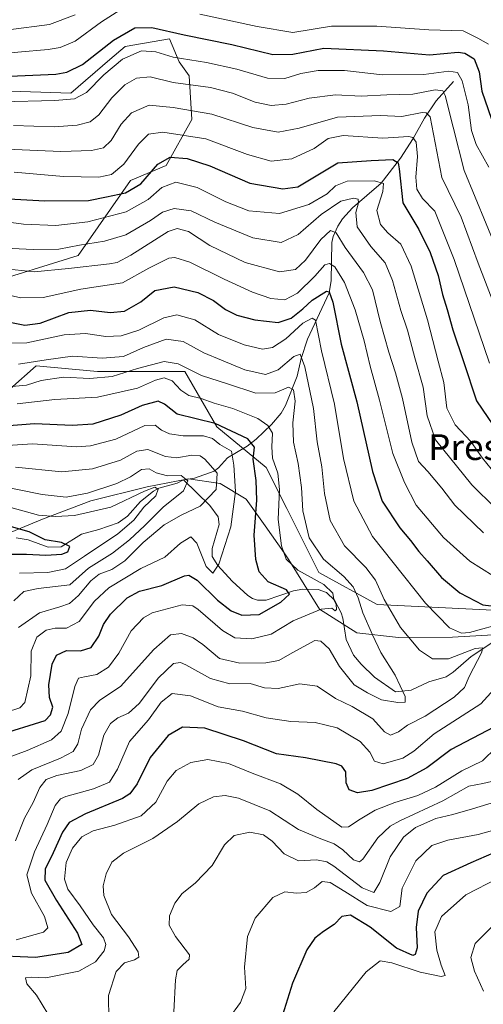
# Model space of a CAD drawing. Units: metres. Extents: x 596528 to 599949, y 4777698 to 4780060.
# Drawn here: x 597870 to 598014, y 4778952 to 4779258 of the extents above; entities that cross this region are included whole.
import ezdxf
from ezdxf.enums import TextEntityAlignment as Align

# ---------------------------------------------------------------- set-up
doc = ezdxf.new("R2010")
doc.units = ezdxf.units.M
doc.header["$MEASUREMENT"] = 0
for name, color, linetype, lineweight in [('Arbolado forestal CxS', 92, 'Continuous', 0), ('Comarca', 135, 'Continuous', 13), ('Comarca CxS', 21, 'Continuous', 0), ('Corriente natural lineal', 142, 'Continuous', 13), ('Curva de nivel maestra', 30, 'Continuous', 30), ('Curva de nivel normal', 30, 'Continuous', 0), ('Municipio', 91, 'Continuous', 13), ('Municipio CxS', 4, 'Continuous', 0), ('Texto cartográfico', 7, 'Continuous', 0)]:
    doc.layers.add(name, color=color, linetype=linetype, lineweight=lineweight)
doc.styles.add('Style-Arial', font='txt')

# ---------------------------------------------------------------- blocks, each defined once
blk = doc.blocks.new('*U6')
at = {"layer": 'Arbolado forestal CxS', "color": 92, "linetype": 'Continuous', "lineweight": 0}
for points in [[(597864.1767, 4779236.1263, 798.5899), (597885.9859, 4779235.3185, 797.4931), (597898.1018, 4779245.8245, 799.2186), (597902.9489, 4779249.8657, 799.1659), (597916.6807, 4779252.2909, 799.7058), (597919.6979, 4779245.1447, 795.7338), (597922.7543, 4779240.7941, 793.2815), (597923.6683, 4779227.1265, 784.2998), (597915.6971, 4779212.8413, 775.2591), (597904.5253, 4779208.1671, 778.7601), (597888.2959, 4779184.8371, 764.3498), (597858.8801, 4779175.7079, 758.0244)], [(597867.0851, 4779143.2687, 736.1947), (597875.2373, 4779150.5153, 741.5509), (597894.2593, 4779148.7039, 738.2555), (597921.4344, 4779148.7041, 734.9539), (597931.3989, 4779131.4939, 724.6713), (597946.7987, 4779118.8127, 727.0203), (597953.1397, 4779106.1317, 730.3698), (597963.1044, 4779086.2041, 732.6264), (597981.2217, 4779076.2403, 737.7461), (598055.5021, 4779072.6173, 752.7432)]]:
    blk.add_polyline3d(points, dxfattribs=at)

msp = doc.modelspace()

# ---------------------------------------------------------------- linework, layer by layer
at = {"layer": 'Arbolado forestal CxS', "color": 92, "linetype": 'Continuous', "lineweight": 0}
for points in [[(597858.8801, 4779175.7079, 758.0244), (597888.2959, 4779184.8371, 764.3498), (597904.5253, 4779208.1671, 778.7601), (597915.6971, 4779212.8413, 775.2591), (597923.6683, 4779227.1265, 784.2998), (597922.7543, 4779240.7941, 793.2815), (597919.6979, 4779245.1447, 795.7338), (597916.6807, 4779252.2909, 799.7058), (597902.9489, 4779249.8657, 799.1659), (597898.1018, 4779245.8245, 799.2186), (597885.9859, 4779235.3185, 797.4931), (597864.1767, 4779236.1263, 798.5899)], [(597858.8801, 4779175.7079, 758.0244), (597888.2959, 4779184.8371, 764.3498), (597904.5253, 4779208.1671, 778.7601), (597915.6971, 4779212.8413, 775.2591), (597923.6683, 4779227.1265, 784.2998), (597922.7543, 4779240.7941, 793.2815), (597919.6979, 4779245.1447, 795.7338), (597916.6807, 4779252.2909, 799.7058), (597902.9489, 4779249.8657, 799.1659), (597898.1018, 4779245.8245, 799.2186), (597885.9859, 4779235.3185, 797.4931), (597864.1767, 4779236.1263, 798.5899)], [(597858.8801, 4779175.7079, 758.0244), (597888.2959, 4779184.8371, 764.3498), (597904.5253, 4779208.1671, 778.7601), (597915.6971, 4779212.8413, 775.2591), (597923.6683, 4779227.1265, 784.2998), (597922.7543, 4779240.7941, 793.2815), (597919.6979, 4779245.1447, 795.7338), (597916.6807, 4779252.2909, 799.7058), (597902.9489, 4779249.8657, 799.1659), (597898.1018, 4779245.8245, 799.2186), (597885.9859, 4779235.3185, 797.4931), (597864.1767, 4779236.1263, 798.5899)], [(598055.5021, 4779072.6173, 752.7432), (597981.2217, 4779076.2403, 737.7461), (597963.1044, 4779086.2041, 732.6264), (597953.1397, 4779106.1317, 730.3698), (597946.7987, 4779118.8127, 727.0203), (597931.3989, 4779131.4939, 724.6713), (597921.4344, 4779148.7041, 734.9539), (597894.2593, 4779148.7039, 738.2555), (597875.2373, 4779150.5153, 741.5509), (597867.0851, 4779143.2687, 736.1947)], [(598055.5021, 4779072.6173, 752.7432), (597981.2217, 4779076.2403, 737.7461), (597963.1044, 4779086.2041, 732.6264), (597953.1397, 4779106.1317, 730.3698), (597946.7987, 4779118.8127, 727.0203), (597931.3989, 4779131.4939, 724.6713), (597921.4344, 4779148.7041, 734.9539), (597894.2593, 4779148.7039, 738.2555), (597875.2373, 4779150.5153, 741.5509), (597867.0851, 4779143.2687, 736.1947)], [(598055.5021, 4779072.6173, 752.7432), (597981.2217, 4779076.2403, 737.7461), (597963.1044, 4779086.2041, 732.6264), (597953.1397, 4779106.1317, 730.3698), (597946.7987, 4779118.8127, 727.0203), (597931.3989, 4779131.4939, 724.6713), (597921.4344, 4779148.7041, 734.9539), (597894.2593, 4779148.7039, 738.2555), (597875.2373, 4779150.5153, 741.5509), (597867.0851, 4779143.2687, 736.1947)]]:
    msp.add_polyline3d(points, dxfattribs=at)
at = {"layer": 'Comarca', "color": 135, "linetype": 'Continuous', "lineweight": 13, "flags": 128}
msp.add_lwpolyline([(598024.618, 4779067.234), (598004.702, 4779066.053), (597987.944, 4779065.936), (597974.973, 4779067.398), (597963.314, 4779074.726), (597953.826, 4779090.091), (597952.304, 4779092.268), (597946.438, 4779100.658), (597940.48, 4779108.958), (597932.409, 4779113.923), (597922.613, 4779115.305), (597909.698, 4779112.829), (597892.239, 4779108.507), (597877.212, 4779102.823), (597857.65, 4779094.658)], dxfattribs=at)
msp.add_lwpolyline([(598024.618, 4779067.234), (598004.702, 4779066.053), (597987.944, 4779065.936), (597974.973, 4779067.398), (597963.314, 4779074.726), (597953.826, 4779090.091), (597952.304, 4779092.268), (597946.438, 4779100.658), (597940.48, 4779108.958), (597932.409, 4779113.923), (597922.613, 4779115.305), (597909.698, 4779112.829), (597892.239, 4779108.507), (597877.212, 4779102.823), (597857.65, 4779094.658)], dxfattribs=at)
at = {"layer": 'Comarca CxS', "color": 21, "linetype": 'Continuous', "lineweight": 0, "flags": 128}
for points in [[(597857.65, 4779094.658), (597877.212, 4779102.823), (597892.239, 4779108.507), (597909.698, 4779112.829), (597922.613, 4779115.305), (597932.409, 4779113.923), (597940.48, 4779108.958), (597946.438, 4779100.658), (597952.304, 4779092.268), (597953.826, 4779090.091), (597963.314, 4779074.726), (597974.973, 4779067.398), (597987.944, 4779065.936), (598004.702, 4779066.053), (598024.618, 4779067.234)], [(598024.618, 4779067.234), (598004.702, 4779066.053), (597987.944, 4779065.936), (597974.973, 4779067.398), (597963.314, 4779074.726), (597953.826, 4779090.091), (597952.304, 4779092.268), (597946.438, 4779100.658), (597940.48, 4779108.958), (597932.409, 4779113.923), (597922.613, 4779115.305), (597909.698, 4779112.829), (597892.239, 4779108.507), (597877.212, 4779102.823), (597857.65, 4779094.658)]]:
    msp.add_lwpolyline(points, dxfattribs=at)
at = {"layer": 'Corriente natural lineal', "color": 142, "linetype": 'Continuous', "lineweight": 13}
for points in [[(598005.0001, 4779239.0001, 795.0026), (597999.5961, 4779232.9477, 789.5734), (597995.9729, 4779227.5391, 785.6358), (597992.4989, 4779221.2035, 781.2796), (597988.5283, 4779215.1815, 777.186), (597982.4591, 4779207.3463, 771.803), (597973.6149, 4779199.6951, 765.4602), (597970.4741, 4779196.2903, 763.7522), (597969.0117, 4779194.0059, 762.7361), (597967.5763, 4779190.7671, 760.8393), (597967.1891, 4779188.9255, 760.029), (597966.9293, 4779177.0297, 753.7545), (597966.3735, 4779173.2597, 751.8474), (597959.5657, 4779158.7657, 744.4068), (597957.6029, 4779152.7501, 741.248), (597956.3825, 4779147.2549, 738.2423), (597952.7153, 4779138.1083, 734.049), (597951.4203, 4779135.7525, 732.8221), (597948.3917, 4779132.2795, 730.4537), (597943.6685, 4779127.7123, 726.915), (597940.7927, 4779125.5043, 724.3366), (597934.7083, 4779121.8489, 718.9108), (597931.8779, 4779118.7263, 715.9039), (597930.5829, 4779117.7185, 714.7438), (597924.4635, 4779115.5629, 711.8895), (597921.0001, 4779115.0001, 710.7256)], [(597921.0001, 4779115.0001, 710.7256), (597919.0369, 4779113.9931, 709.5613), (597913.3585, 4779112.3759, 706.8136), (597911.7481, 4779111.4779, 706.5107), (597907.7161, 4779108.2889, 705.321), (597903.5965, 4779103.7481, 704.3108), (597900.7247, 4779101.6829, 703.6856), (597894.7601, 4779099.5465, 703.12), (597889.3243, 4779098.1213, 702.3222), (597883.0013, 4779094.2055, 700.7998), (597878.9623, 4779094.0605, 700.0398), (597872.7517, 4779096.3217, 699.1229), (597868.9739, 4779096.9463, 698.7196)], [(598017.1919, 4779064.5383, 742.8479), (598010.4731, 4779059.9963, 740.9218), (598004.9237, 4779055.1845, 738.9586), (598002.6929, 4779053.7417, 738.1779), (597997.3349, 4779052.1919, 736.7623), (597991.7957, 4779049.5901, 735.3273), (597987.0001, 4779049.0001, 734.6508), (597980.4013, 4779053.5941, 733.7011), (597976.2647, 4779057.6287, 732.9573), (597973.9415, 4779060.4445, 732.7952), (597971.6479, 4779065.2861, 732.059), (597970.6327, 4779071.9177, 730.946), (597970.1009, 4779073.6589, 730.616), (597968.0419, 4779077.6125, 728.7674), (597965.4955, 4779079.9509, 729.141), (597962.9551, 4779080.8435, 728.706), (597958.1225, 4779080.9517, 727.6863), (597955.2887, 4779080.4389, 726.5889), (597946.7467, 4779077.6139, 723.0892), (597944.1033, 4779077.5497, 722.3338), (597942.4791, 4779078.1107, 721.981), (597941.0143, 4779079.0645, 721.9488), (597936.1959, 4779083.5269, 720.9604), (597931.6767, 4779088.3055, 719.5195), (597929.9749, 4779091.1931, 719.3532), (597930.0085, 4779093.6319, 718.8724), (597932.1163, 4779101.1323, 716.7438), (597931.7847, 4779103.5361, 716.0416), (597929.1973, 4779107.0269, 714.1675), (597921.0001, 4779115.0001, 710.7256)]]:
    msp.add_polyline3d(points, dxfattribs=at)
at = {"layer": 'Curva de nivel maestra', "color": 30, "linetype": 'Continuous', "lineweight": 30, "flags": 128}
for points, elevation in [([(597864.67, 4779240.5101), (597881.3, 4779241.3001), (597884.81, 4779241.8501), (597889.65, 4779244.3101), (597899.32, 4779251.8401), (597905.96, 4779255.7201), (597911.23, 4779255.7701), (597921.3, 4779253.4701), (597936.03, 4779250.5101), (597948.83, 4779247.3701), (597955.03, 4779247.4501), (597964.7, 4779249.3401), (597983.19, 4779248.5301), (597997.59, 4779247.3101), (598006.42, 4779248.1401), (598008.5, 4779247.8101), (598011.43, 4779246.0201), (598012.99, 4779242.0001), (598013.81, 4779235.9601), (598017.75, 4779224.6001)], 800), ([(597859.17, 4779202.8901), (597877.96, 4779201.8801), (597891.53, 4779202.0001), (597897.05, 4779203.0901), (597902.96, 4779204.3101), (597907.73, 4779207.1901), (597913.03, 4779213.2601), (597916.88, 4779215.4101), (597922.21, 4779214.9901), (597929.2, 4779212.7001), (597941.62, 4779207.3201), (597951.95, 4779205.5801), (597956.56, 4779206.2101), (597961.27, 4779209.0401), (597969.06, 4779213.6801), (597979.43, 4779214.4201), (597986.12, 4779214.7401), (597987.78, 4779213.7001), (597988.07, 4779211.8501), (597989.27, 4779201.2501), (597994.17, 4779192.8801), (597997.76, 4779185.7601), (598000.27, 4779178.6101), (598001.58, 4779172.6901), (598003.06, 4779168.0301), (598004.84, 4779161.6901), (598008.12, 4779151.8201), (598012.16, 4779139.5801), (598018.97, 4779129.4901)], 775), ([(597864.4, 4779164.5901), (597871.74, 4779163.1201), (597876.47, 4779163.7701), (597885.37, 4779167.1201), (597892.17, 4779167.8101), (597898.25, 4779167.0501), (597902.71, 4779167.4901), (597907.81, 4779170.4601), (597912.15, 4779173.9301), (597918.16, 4779175.1201), (597925.55, 4779173.3401), (597930.32, 4779170.8201), (597934.14, 4779168.0001), (597937.67, 4779166.3001), (597943.24, 4779164.7901), (597950.48, 4779163.9701), (597954.54, 4779165.3401), (597958.1, 4779168.1901), (597961.02, 4779170.9601), (597965.47, 4779173.6901), (597966.37, 4779173.5701), (597967.45, 4779170.3001), (597970.04, 4779157.2701), (597974.91, 4779139.2601), (597979.78, 4779117.6501), (597982.87, 4779108.4001), (597988.29, 4779100.0501), (597991.67, 4779096.1801), (597994.2, 4779092.6701), (597996.85, 4779089.7701), (598001.29, 4779084.6201), (598006.97, 4779079.8001), (598014.11, 4779076.0701), (598019.32, 4779075.5001)], 750), ([(597863.35, 4779035.5801), (597878.05, 4779040.1001), (597879.7, 4779041.8901), (597880.41, 4779044.3001), (597879.42, 4779047.3001), (597879.19, 4779051.2401), (597880.22, 4779057.6001), (597881.54, 4779060.4401), (597884.64, 4779061.9201), (597889.05, 4779061.7501), (597892.28, 4779062.8001), (597894.74, 4779066.3501), (597896.16, 4779070.0401), (597898.33, 4779073.1901), (597903.5, 4779078.3001), (597907.32, 4779080.3501), (597914.32, 4779082.0901), (597921.32, 4779085.1001), (597922.73, 4779085.3801), (597925.32, 4779083.8001), (597931.6, 4779077.5201), (597935.85, 4779074.2601), (597939.22, 4779072.9401), (597944.55, 4779073.1201), (597951.27, 4779076.9601), (597954, 4779079.4701), (597953.05, 4779080.8101), (597947.34, 4779083.3101), (597944.54, 4779086.3901), (597943.52, 4779090.2401), (597943.04, 4779097.7901), (597943.83, 4779108.7001), (597943.68, 4779114.7601), (597942.68, 4779121.4001), (597943.09, 4779125.1401), (597941.09, 4779127.8001), (597930.88, 4779132.5901), (597919.11, 4779135.4801), (597915.18, 4779138.5501), (597913.12, 4779139.5101), (597908.24, 4779138.1201), (597901.57, 4779135.1201), (597892.87, 4779132.3801), (597886.54, 4779131.9301), (597874.75, 4779132.4601), (597856.14, 4779130.9801)], 725), ([(597866.5, 4779091.8301), (597872.24, 4779091.8901), (597878.26, 4779091.5201), (597883.18, 4779091.9301), (597885.06, 4779092.6401), (597885.66, 4779094.2601), (597883.1, 4779095.4901), (597877.98, 4779096.3601), (597873.09, 4779098.8101), (597866.86, 4779100.6201)], 700), ([(598017.54, 4779037.9901), (598004.31, 4779031.1201), (597996.66, 4779025.3601), (597990.58, 4779022.0301), (597979.64, 4779018.3601), (597975.19, 4779017.6001), (597972.6, 4779018.5401), (597971.6, 4779020.7001), (597971.48, 4779024.0901), (597970.28, 4779025.8901), (597968.56, 4779026.6401), (597958.99, 4779028.4801), (597949.99, 4779029.7201), (597939.65, 4779033.8301), (597927.67, 4779037.7601), (597920.78, 4779038.0701), (597916.29, 4779035.4701), (597910.72, 4779028.6101), (597906.66, 4779020.4501), (597904.34, 4779017.2501), (597902.04, 4779015.8601), (597890.55, 4779011.0401), (597885.54, 4779008.3701), (597883.46, 4779005.3701), (597880.49, 4778998.9201), (597878.07, 4778993.8901), (597877.9, 4778990.4101), (597881.57, 4778984.1001), (597888.07, 4778973.8701), (597889.42, 4778970.3701), (597885.15, 4778967.9001), (597875.07, 4778966.4001), (597860.67, 4778966.9701)], 750), ([(598019.93, 4778999.9501), (598010.44, 4778995.8201), (598001.82, 4778991.9001), (597996.67, 4778986.4201), (597994.06, 4778980.7201), (597993.43, 4778975.7001), (597993.71, 4778969.3701), (597993.12, 4778967.2601), (597992.33, 4778967.0001), (597987.3, 4778969.2501), (597979.08, 4778975.8101), (597972.98, 4778979.5601), (597970.29, 4778979.1201), (597967.89, 4778976.5801), (597964.53, 4778974.4401), (597961.88, 4778972.3901), (597959.4, 4778968.7001), (597954.93, 4778958.3801), (597951.28, 4778946.7101)], 775)]:
    msp.add_lwpolyline(points, dxfattribs=dict(at, elevation=elevation))
at = {"layer": 'Curva de nivel normal', "color": 30, "linetype": 'Continuous', "lineweight": 0, "flags": 128}
for points, elevation in [([(597859.99, 4779247.32), (597878.99, 4779248.98), (597882.7, 4779249.56), (597887.32, 4779251.57), (597895.5, 4779257.58), (597901.2, 4779261.24)], 805), ([(597866.6, 4779255.06), (597879.39, 4779256.76), (597887.33, 4779259.7)], 810), ([(597926.11, 4779259.97), (597943.99, 4779256.14), (597955.09, 4779254.27), (597967.07, 4779256.26), (597981.18, 4779256.23), (597997.32, 4779255.04), (598008.04, 4779254.75), (598012.52, 4779252.51), (598015.93, 4779250.63)], 805), ([(597864.31, 4779232.68), (597881.01, 4779233.05), (597887.17, 4779233.59), (597890.84, 4779235.56), (597896.26, 4779241.05), (597902.07, 4779245.98), (597907.95, 4779248.56), (597912.44, 4779248.27), (597917.82, 4779246.53), (597928.21, 4779244.91), (597937.61, 4779242.8), (597947.12, 4779239.98), (597952.53, 4779239.96), (597957.53, 4779241.46), (597962.97, 4779242.41), (597971.07, 4779242.38), (597982.96, 4779241.08), (597995.8, 4779241.19), (598003.57, 4779242.23), (598006.22, 4779241.84), (598007.7, 4779239.23), (598009.6, 4779231.78), (598010.55, 4779223.78), (598012, 4779219.4), (598015.96, 4779212.38)], 795), ([(597868.15, 4779225.34), (597880.86, 4779224.92), (597887.99, 4779225.35), (597891.99, 4779226.45), (597894.74, 4779228.66), (597898.75, 4779233.93), (597902.8, 4779237.99), (597906.42, 4779239.98), (597910.66, 4779240.43), (597917.81, 4779238.63), (597929.43, 4779237.13), (597936.33, 4779235.37), (597943.33, 4779232.53), (597948.26, 4779231.48), (597952.92, 4779231.92), (597960.07, 4779233.8), (597968.26, 4779234.88), (597976.31, 4779234.44), (597984.31, 4779234.87), (597992.31, 4779235.06), (597999.31, 4779236.42), (598001.65, 4779236.09), (598002.46, 4779234.62), (598004.92, 4779224.76), (598008.3, 4779211.31), (598018.61, 4779186.36)], 790), ([(597866.05, 4779217.93), (597882.86, 4779217.24), (597892.41, 4779217.52), (597896.18, 4779218.38), (597898.56, 4779220.65), (597901.61, 4779225.75), (597904.89, 4779229.28), (597910.4, 4779231.61), (597917.83, 4779230.88), (597929.83, 4779228.87), (597942.63, 4779224.67), (597950.49, 4779223.2), (597957.03, 4779224.48), (597968.89, 4779227.9), (597982.31, 4779228.36), (597988.98, 4779228.15), (597995.25, 4779229.3), (597996.53, 4779229.21), (597997.79, 4779228.02), (597998.82, 4779222.61), (598001.33, 4779209.09), (598007.36, 4779196.79), (598012.67, 4779182.41), (598023.31, 4779154.79)], 785), ([(597868.43, 4779210.78), (597883.77, 4779209.38), (597894.76, 4779209.17), (597898.64, 4779210.01), (597902.46, 4779213.24), (597907.04, 4779219.46), (597910.17, 4779222.61), (597914.65, 4779223.18), (597927.99, 4779221.12), (597940.99, 4779216.24), (597948.34, 4779214.23), (597954.72, 4779214.92), (597961.67, 4779218.11), (597965.99, 4779221.25), (597970.65, 4779222.16), (597982.98, 4779221.31), (597991.16, 4779221.86), (597992.34, 4779221.6), (597993.36, 4779220.06), (597993.81, 4779215.69), (597993.3, 4779209.21), (597993.58, 4779205.51), (597995.39, 4779202.54), (597999.21, 4779198.64), (598005.24, 4779183.55), (598016.17, 4779151.29)], 780), ([(598018.08, 4779116.8), (598014.07, 4779121.79), (598010.34, 4779126.96), (598005.54, 4779132.12), (598002.94, 4779137.36), (598002.03, 4779145.36), (598000.27, 4779151.99), (597996.88, 4779164.79), (597991.84, 4779181.54), (597988.61, 4779188.32), (597984.62, 4779191.84), (597982.27, 4779194.53), (597981.18, 4779198.87), (597983, 4779204.72), (597983.21, 4779207.26), (597980.43, 4779208.1), (597971.97, 4779207.93), (597968.32, 4779206.55), (597965.72, 4779203.98), (597960.02, 4779200.68), (597950.9, 4779197.94), (597941.41, 4779198.78), (597934.19, 4779201.56), (597925.3, 4779205.98), (597918.71, 4779207.64), (597914.33, 4779205.97), (597910.05, 4779202.23), (597903.22, 4779198.42), (597891.3, 4779195.34), (597881.36, 4779194.16), (597871.28, 4779194.56), (597864.33, 4779195.56)], 770), ([(597858.99, 4779187.48), (597874.32, 4779186.7), (597882.29, 4779186.8), (597888.68, 4779188.09), (597896.51, 4779189.26), (597903.08, 4779191.32), (597910.82, 4779195.74), (597914.55, 4779198.3), (597918.13, 4779199.5), (597923.41, 4779198.78), (597930.81, 4779195.19), (597942.6, 4779190.31), (597951.42, 4779188.88), (597956.65, 4779191.33), (597963.9, 4779197.58), (597969.98, 4779201.78), (597973.86, 4779202.71), (597975.38, 4779202.34), (597975.47, 4779201.27), (597974.68, 4779198.22), (597975.06, 4779193.74), (597979.29, 4779187.67), (597983.74, 4779182.53), (597986.06, 4779177.03), (597988.58, 4779167.74), (597990.67, 4779161.64), (597992.98, 4779153.02), (597995.58, 4779143.9), (597996.84, 4779134.98), (597999.45, 4779127.51), (598010.72, 4779113.49), (598018.11, 4779106.17)], 765), ([(597866.72, 4779180.54), (597874.65, 4779179.76), (597885.32, 4779180.82), (597897.99, 4779182.22), (597900.38, 4779182.64), (597904.65, 4779184.92), (597916.32, 4779192.33), (597919.07, 4779193.25), (597922.64, 4779192.26), (597929.23, 4779187.99), (597940.17, 4779182.66), (597950.92, 4779179.8), (597955.85, 4779180.45), (597958.95, 4779183.36), (597963.77, 4779189.86), (597966.8, 4779192.61), (597968.53, 4779191.9), (597971.32, 4779187.37), (597977.06, 4779179.54), (597979.83, 4779174.17), (597982.21, 4779164.26), (597984.87, 4779154.8), (597987, 4779148.36), (597989.16, 4779140.36), (597992, 4779126.7), (597994.1, 4779120.7), (597997.06, 4779117.63), (598001.39, 4779112.39), (598005.45, 4779107.08), (598014.28, 4779098.47)], 760), ([(598017.38, 4779085.18), (598010.08, 4779089.68), (598001.94, 4779097.08), (597993.43, 4779107.14), (597989.74, 4779114.22), (597986.18, 4779123.24), (597982.04, 4779139.84), (597979.05, 4779150.44), (597977.23, 4779158.26), (597974.44, 4779167.9), (597971.1, 4779176.44), (597968.07, 4779181.28), (597966.49, 4779182.35), (597964.98, 4779181.95), (597961.86, 4779178.44), (597956.51, 4779173.08), (597952.51, 4779171.07), (597948.17, 4779171.46), (597942.48, 4779173.42), (597933.68, 4779177.42), (597922.99, 4779182.79), (597918.38, 4779184.19), (597916.51, 4779184.03), (597910.24, 4779180.89), (597902.12, 4779176.31), (597889.15, 4779174.32), (597877.4, 4779171.79), (597870.32, 4779171.64), (597864.32, 4779173.1)], 755), ([(597853.46, 4779157.3), (597872.34, 4779157.61), (597883.93, 4779160.11), (597890.56, 4779160.58), (597896.89, 4779159.67), (597901.68, 4779159.82), (597907.18, 4779161.64), (597914.9, 4779165.48), (597918.96, 4779166.34), (597924.56, 4779164.82), (597931.93, 4779160.25), (597939.89, 4779157.03), (597945.65, 4779155.73), (597948.71, 4779156.18), (597952.87, 4779158.93), (597958.12, 4779163.76), (597961.09, 4779165.34), (597962.09, 4779164.68), (597963.92, 4779155.15), (597968.01, 4779138.6), (597970.79, 4779121.68), (597974.02, 4779108.41), (597979.84, 4779097.39), (597986.26, 4779089.32), (597996.25, 4779076.58), (598003.76, 4779068.91), (598007.45, 4779067.28), (598009.98, 4779067.48), (598021.26, 4779070.61)], 745), ([(597868.81, 4779002.7), (597871.65, 4779009.7), (597874.25, 4779014.62), (597876.32, 4779019.3), (597878.32, 4779021.7), (597881.65, 4779022.96), (597889.14, 4779024.57), (597892.96, 4779026.4), (597894.56, 4779029.36), (597896.32, 4779035.54), (597898.32, 4779039.22), (597900.65, 4779040.96), (597903.99, 4779042.42), (597907.23, 4779045.44), (597913.29, 4779053.34), (597917.93, 4779057.84), (597920.14, 4779058.12), (597921.77, 4779057.4), (597929.43, 4779053.17), (597935.5, 4779051.52), (597941.78, 4779051.61), (597946.21, 4779050.33), (597950.46, 4779050.12), (597957.26, 4779051.53), (597962.65, 4779050.84), (597968.36, 4779047.01), (597973.46, 4779044.45), (597979.87, 4779040.6), (597983.55, 4779036.61), (597985.46, 4779035.57), (597987.94, 4779036.6), (597990.7, 4779038.68), (597996.15, 4779041.45), (598005.19, 4779047.37), (598008.39, 4779050.37), (598009.9, 4779053.84), (598013.8, 4779061.42), (598014.07, 4779062.69), (598011.77, 4779062.5), (598003.46, 4779059.3), (597998.42, 4779059.26), (597994.42, 4779061.97), (597988.52, 4779069.01), (597983.42, 4779077.75), (597980.75, 4779083.8), (597977.76, 4779087.75), (597971.06, 4779094.43), (597966.63, 4779102.34), (597964.89, 4779110.76), (597964.06, 4779119.04), (597962.64, 4779126.84), (597961.49, 4779137.26), (597958.77, 4779150.22), (597957.27, 4779154.11), (597955.38, 4779153.45), (597950.46, 4779149.22), (597946.56, 4779147.77), (597940.15, 4779149.2), (597932.91, 4779152.22), (597927.34, 4779154.5), (597920.91, 4779158.08), (597915.65, 4779158.8), (597908.65, 4779156.24), (597902.35, 4779153.42), (597895.7, 4779152.84), (597886.49, 4779153.53), (597878.29, 4779152.33), (597869.71, 4779151.01)], 740), ([(597869.63, 4779021.7), (597873.89, 4779024.78), (597882.75, 4779028.34), (597886.69, 4779030.44), (597888.17, 4779032.8), (597889.37, 4779037.41), (597892.11, 4779043.47), (597895.02, 4779046.4), (597901.49, 4779050.71), (597911.79, 4779062.18), (597917.05, 4779066.78), (597920.46, 4779067.14), (597924.01, 4779065.88), (597927.09, 4779063.75), (597932.25, 4779059.44), (597938.55, 4779057.97), (597946.65, 4779058.03), (597950.69, 4779058.79), (597954.88, 4779061.13), (597961.86, 4779064.97), (597963.71, 4779064.81), (597966.32, 4779062.37), (597969.53, 4779056.91), (597974.08, 4779051.24), (597978.3, 4779048.76), (597982.64, 4779046.55), (597987.64, 4779045.73), (597990.02, 4779045.86), (597989.99, 4779047.61), (597986.89, 4779054.26), (597982.36, 4779061.23), (597979.86, 4779066.78), (597976.81, 4779073.64), (597975.33, 4779078.28), (597973.76, 4779081.68), (597970.91, 4779084.95), (597964.56, 4779090.37), (597960.15, 4779096.96), (597958.2, 4779105.41), (597957.71, 4779112.63), (597956.72, 4779120.13), (597955.23, 4779126.76), (597955.08, 4779132.8), (597955.73, 4779139.53), (597955.27, 4779143.04), (597953.7, 4779143.83), (597949.53, 4779142.08), (597943.54, 4779142), (597934.74, 4779144.92), (597926.68, 4779147.47), (597919.41, 4779151.11), (597914.99, 4779151.84), (597906.71, 4779149.65), (597898.88, 4779147.14), (597891.87, 4779146.58), (597883.7, 4779147.02), (597876.82, 4779145.96), (597872.27, 4779144.5), (597867.64, 4779144.09)], 735), ([(597869.34, 4779138.72), (597881.02, 4779140.02), (597894.32, 4779140.73), (597906.72, 4779143.51), (597912.36, 4779146.02), (597915.02, 4779146.81), (597917.52, 4779145.83), (597920.26, 4779142.91), (597922.71, 4779141.26), (597926.52, 4779140.36), (597930.58, 4779138.9), (597936.37, 4779137.21), (597944.14, 4779134.11), (597947.26, 4779131.96), (597948.7, 4779129.57), (597948.56, 4779125.28), (597948.71, 4779121.74), (597950.39, 4779117.11), (597950.94, 4779112.03), (597950.47, 4779102.72), (597951.47, 4779094.49), (597952.97, 4779090.37), (597956.61, 4779086.85), (597964.68, 4779082.46), (597967.46, 4779079.77), (597967.84, 4779077.82), (597968.5, 4779076.26), (597968.58, 4779074.62), (597968.2, 4779074.2), (597967.14, 4779075.11), (597963.86, 4779074.72), (597955.16, 4779071.09), (597948.32, 4779066.95), (597942.32, 4779065.49), (597937.03, 4779065.83), (597933.13, 4779068.08), (597925.61, 4779074.68), (597923.93, 4779075.85), (597920.63, 4779076.08), (597911.32, 4779073.66), (597908.63, 4779072.11), (597904.74, 4779068.02), (597900.94, 4779061.04), (597897.76, 4779056.66), (597894.14, 4779054.42), (597890.25, 4779053.75), (597888.41, 4779053.28), (597887.21, 4779050.67), (597885.14, 4779042.24), (597882.98, 4779036.84), (597880.04, 4779034.06), (597872.48, 4779030.77), (597865.18, 4779028.06)], 730), ([(597866, 4779042.68), (597870.17, 4779044.1), (597871.68, 4779045.7), (597873.54, 4779054.04), (597873.68, 4779061.7), (597875.43, 4779066.05), (597878.29, 4779068.19), (597881.13, 4779068.85), (597884.62, 4779068.89), (597888.63, 4779070.96), (597893.32, 4779077.26), (597897.84, 4779081.37), (597907.77, 4779087.37), (597915.2, 4779090.96), (597920.08, 4779095.28), (597923.3, 4779097.27), (597925.22, 4779095.26), (597928.04, 4779087.99), (597930.16, 4779085.98), (597932.03, 4779088.72), (597935.72, 4779100.38), (597937.22, 4779111.36), (597936.74, 4779119.59), (597935.97, 4779123.96), (597932.39, 4779126.02), (597930.02, 4779127.83), (597927.26, 4779128.68), (597920.99, 4779128.72), (597916.64, 4779129.3), (597914.24, 4779130.43), (597912.24, 4779132.06), (597908.97, 4779131.9), (597899.99, 4779127.7), (597892.13, 4779125.61), (597887.73, 4779125.27), (597874.13, 4779126.18), (597864.76, 4779125.56)], 720), ([(597869.78, 4779069.04), (597876.24, 4779073.58), (597882.6, 4779075.46), (597885.58, 4779076.56), (597888.41, 4779079.04), (597892.26, 4779083.57), (597894.84, 4779085.61), (597898.73, 4779087.08), (597902.76, 4779089.77), (597908.52, 4779095.56), (597915.07, 4779101.01), (597920.33, 4779104.01), (597926.27, 4779106.79), (597931.23, 4779112), (597931.46, 4779117.11), (597929.44, 4779119.49), (597927.72, 4779121.47), (597926.21, 4779122.51), (597923.65, 4779122.73), (597918.99, 4779121.86), (597915.46, 4779122.3), (597909.99, 4779124.49), (597906.56, 4779123.96), (597901.43, 4779121.16), (597892.72, 4779118.44), (597883.25, 4779117.47), (597868.84, 4779119)], 715), ([(597868.24, 4779077.36), (597871.41, 4779080.21), (597875.82, 4779081.19), (597885.72, 4779082.37), (597891.5, 4779087.55), (597898.93, 4779092.17), (597904.21, 4779096.36), (597909.05, 4779100.77), (597914.77, 4779106.55), (597921.07, 4779111.55), (597922.41, 4779114.72), (597920.35, 4779116.4), (597916.08, 4779116.25), (597912.57, 4779117.16), (597910.32, 4779118.45), (597907.99, 4779118.28), (597904.56, 4779115.91), (597900.29, 4779113.89), (597891.23, 4779110.84), (597884.54, 4779109.64), (597877.14, 4779110.42), (597862.66, 4779113.38)], 710), ([(597870.03, 4779085.99), (597878.86, 4779086.22), (597884.32, 4779087.36), (597890.22, 4779091.25), (597900.6, 4779098.19), (597905.56, 4779102.51), (597908.71, 4779106.46), (597912.46, 4779110.06), (597913.14, 4779112.12), (597912.15, 4779112.74), (597908.94, 4779111.54), (597898.47, 4779106.53), (597887.12, 4779103.92), (597881.28, 4779103.56), (597875.99, 4779104.01), (597867.35, 4779106.39)], 705), ([(598019.6, 4779052), (598013.52, 4779045.3), (597998.98, 4779035.94), (597992.64, 4779030.54), (597989.26, 4779028.34), (597983.13, 4779026.66), (597980.39, 4779027.44), (597978.95, 4779030.28), (597975.98, 4779033.62), (597968.79, 4779037.87), (597961.99, 4779039.47), (597954.38, 4779039.8), (597946.71, 4779040.97), (597939.4, 4779042.98), (597931.85, 4779044.39), (597923.2, 4779047.8), (597917.5, 4779048.56), (597914.13, 4779045.83), (597910.12, 4779040.37), (597904.23, 4779033.57), (597900.53, 4779024.92), (597897.99, 4779020.96), (597893.07, 4779018.8), (597884.46, 4779016.46), (597882.75, 4779015.71), (597881.11, 4779013.7), (597878.7, 4779007.78), (597874.68, 4778999.22), (597872.31, 4778992.1), (597873.73, 4778986.42), (597877.87, 4778979.13), (597878.85, 4778975.61), (597877.51, 4778974.21), (597869.02, 4778971.86)], 745), ([(597878.82, 4778948.85), (597875.37, 4778954.58), (597872.37, 4778958.18), (597871.96, 4778960.05), (597873.68, 4778960.22), (597878.19, 4778960.02), (597888.48, 4778962.1), (597893.71, 4778965.01), (597896.4, 4778968.4), (597896.84, 4778970.4), (597896.15, 4778972.45), (597893, 4778976.51), (597888.86, 4778982.4), (597885.04, 4778987.63), (597884.03, 4778990.74), (597884.6, 4778995.96), (597886.56, 4779000.37), (597889.48, 4779003.94), (597892.99, 4779005.79), (597899.65, 4779007.49), (597907.92, 4779010.42), (597912.44, 4779014.67), (597915.96, 4779021.22), (597918.74, 4779024.53), (597923.34, 4779027.09), (597928.61, 4779028.02), (597935, 4779026.72), (597942.36, 4779023.74), (597951.18, 4779020.44), (597956.61, 4779017.18), (597962.48, 4779012.41), (597970.32, 4779006.87), (597972.3, 4779007.01), (597975.98, 4779009.39), (597980.64, 4779012.18), (597986.71, 4779014.6), (597993.92, 4779016.72), (597999.38, 4779019.34), (598007.64, 4779024.4), (598014.01, 4779027.58), (598018.32, 4779031.66)], 755), ([(598016.78, 4779021.1), (598014.08, 4779020.46), (598009.81, 4779019.63), (598001.64, 4779015.08), (597988.34, 4779008.92), (597985.31, 4779007.2), (597981.45, 4779003.55), (597976.82, 4778997), (597975.74, 4778996.15), (597973.88, 4778996.76), (597970.63, 4778999.84), (597967.86, 4779001.68), (597963.27, 4779003.51), (597956.76, 4779006.16), (597947.84, 4779011.98), (597938.15, 4779015.97), (597934.03, 4779016.76), (597930.32, 4779016.37), (597925.79, 4779014.16), (597919.19, 4779008.63), (597911.53, 4779003.34), (597902.34, 4778998.86), (597898.72, 4778996.04), (597897.04, 4778992.37), (597896.02, 4778988.7), (597896.25, 4778985.63), (597898.67, 4778979.74), (597903.9, 4778972.81), (597906.91, 4778968.09), (597907.18, 4778966.41), (597905.82, 4778965.58), (597902.65, 4778964.74), (597900.1, 4778961.95), (597897.7, 4778954.5), (597897.86, 4778947.05)], 760), ([(598018.03, 4779014.77), (598010.88, 4779012.59), (598004.8, 4779010.86), (597999.5, 4779009.6), (597993.18, 4779006.84), (597989.44, 4779003.75), (597985.34, 4778997.7), (597982.1, 4778989.66), (597980.22, 4778986.55), (597976.63, 4778987.99), (597967.75, 4778994.82), (597965.6, 4778996.11), (597962.4, 4778996.7), (597956.76, 4778996.41), (597952.32, 4778998.64), (597948.65, 4779002.57), (597945.91, 4779004.49), (597941.65, 4779005.4), (597936.8, 4779004.29), (597933.78, 4779001.42), (597929.94, 4778995.02), (597924.65, 4778989.49), (597920.65, 4778986.28), (597918.32, 4778983.28), (597916.66, 4778979.36), (597916.55, 4778976.38), (597918.58, 4778972.87), (597922.89, 4778967.16), (597922.79, 4778965.78), (597920.85, 4778964.04), (597919.07, 4778962.3), (597918.56, 4778959.41), (597918.08, 4778949.39)], 765), ([(597935.14, 4778947.38), (597938.76, 4778952.38), (597940.42, 4778956.71), (597939.98, 4778963.38), (597940.93, 4778972.91), (597943.3, 4778978.54), (597948.83, 4778985.01), (597952.53, 4778986.75), (597956.14, 4778986.42), (597959.18, 4778986.61), (597961.83, 4778988.07), (597964.2, 4778989.96), (597966.61, 4778989.67), (597971.18, 4778986.9), (597978.11, 4778982.57), (597985.52, 4778980.67), (597988.31, 4778982.21), (597988.99, 4778987.95), (597993.25, 4778996.4), (597998.26, 4779001.25), (598003.24, 4779002.91), (598012.69, 4779004.65), (598024.57, 4779007.99)], 770), ([(598018.93, 4778991), (598008.79, 4778985.9), (598001.28, 4778979.11), (597999.15, 4778974.34), (597999.82, 4778968.64), (598001.17, 4778964.01), (598002.41, 4778960.76), (598001.19, 4778960.39), (597994.59, 4778961.77), (597985.8, 4778964.7), (597982.21, 4778965.3), (597977.88, 4778961.9), (597967.8, 4778949.46)], 780), ([(598017.19, 4778976.2), (598011.73, 4778970.66), (598010.37, 4778966.37), (598011.54, 4778962.07), (598014.34, 4778955.83)], 785)]:
    msp.add_lwpolyline(points, dxfattribs=dict(at, elevation=elevation))
at = {"layer": 'Municipio', "color": 91, "linetype": 'Continuous', "lineweight": 13, "flags": 128}
msp.add_lwpolyline([(598024.618, 4779067.234), (598004.702, 4779066.053), (597987.944, 4779065.936), (597974.973, 4779067.398), (597963.314, 4779074.726), (597953.826, 4779090.091), (597952.304, 4779092.268), (597946.438, 4779100.658), (597940.48, 4779108.958), (597932.409, 4779113.923), (597922.613, 4779115.305), (597909.698, 4779112.829), (597892.239, 4779108.507), (597877.212, 4779102.823), (597857.65, 4779094.658)], dxfattribs=at)
msp.add_lwpolyline([(598024.618, 4779067.234), (598004.702, 4779066.053), (597987.944, 4779065.936), (597974.973, 4779067.398), (597963.314, 4779074.726), (597953.826, 4779090.091), (597952.304, 4779092.268), (597946.438, 4779100.658), (597940.48, 4779108.958), (597932.409, 4779113.923), (597922.613, 4779115.305), (597909.698, 4779112.829), (597892.239, 4779108.507), (597877.212, 4779102.823), (597857.65, 4779094.658)], dxfattribs=at)
at = {"layer": 'Municipio CxS', "color": 4, "linetype": 'Continuous', "lineweight": 0, "flags": 128}
for points in [[(598024.618, 4779067.234), (598004.702, 4779066.053), (597987.944, 4779065.936), (597974.973, 4779067.398), (597963.314, 4779074.726), (597953.826, 4779090.091), (597952.304, 4779092.268), (597946.438, 4779100.658), (597940.48, 4779108.958), (597932.409, 4779113.923), (597922.613, 4779115.305), (597909.698, 4779112.829), (597892.239, 4779108.507), (597877.212, 4779102.823), (597857.65, 4779094.658)], [(597857.65, 4779094.658), (597877.212, 4779102.823), (597892.239, 4779108.507), (597909.698, 4779112.829), (597922.613, 4779115.305), (597932.409, 4779113.923), (597940.48, 4779108.958), (597946.438, 4779100.658), (597952.304, 4779092.268), (597953.826, 4779090.091), (597963.314, 4779074.726), (597974.973, 4779067.398), (597987.944, 4779065.936), (598004.702, 4779066.053), (598024.618, 4779067.234)]]:
    msp.add_lwpolyline(points, dxfattribs=at)

# ---------------------------------------------------------------- block references
at = {"layer": 'Arbolado forestal CxS', "color": 92, "linetype": 'Continuous', "lineweight": 0}
msp.add_blockref('*U6', (0, 0), dxfattribs=at)

# ---------------------------------------------------------------- texts
at = {"layer": 'Texto cartográfico', "color": 7, "linetype": 'Continuous', "lineweight": 0, "style": 'Style-Arial'}
msp.add_text('Presako Malda', height=8, dxfattribs=at).set_placement((598034.3966, 4779125.1901), align=Align.MIDDLE_CENTER)

doc.saveas('drawing.dxf')
